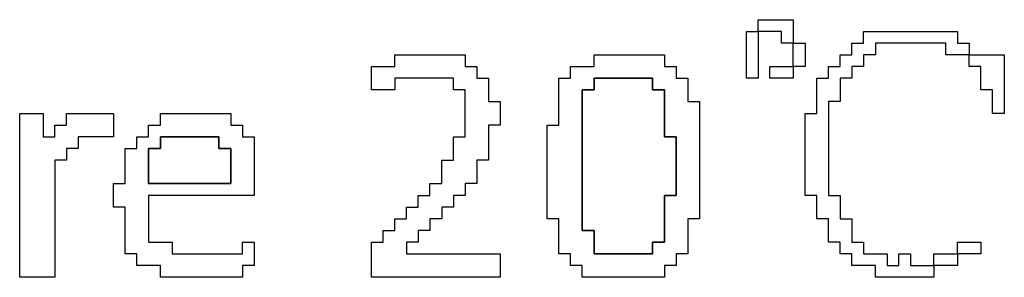
# Model space of a CAD drawing. Units: centimetres. Extents: x -20.3 to 20.3, y -14.3 to 14.2.
# Drawn here: x 3.4 to 4.9, y -6.7 to -6.3 of the extents above; entities that cross this region are included whole.
import ezdxf

# ---------------------------------------------------------------- set-up
doc = ezdxf.new("R2010")
doc.units = ezdxf.units.CM
doc.header["$MEASUREMENT"] = 0
doc.layers.add('Layer 1', color=7, linetype='Continuous')

msp = doc.modelspace()

# ---------------------------------------------------------------- linework, layer by layer
at = {"layer": 'Layer 1'}
for points, knots in [([(4.52951, -6.35937), (4.52951, -6.35937), (4.51106, -6.35937), (4.51106, -6.35937), (4.51106, -6.35937), (4.51106, -6.35937), (4.51106, -6.43313), (4.51106, -6.43313), (4.51106, -6.43313), (4.51106, -6.43313), (4.52951, -6.43313), (4.52951, -6.43313), (4.52951, -6.43313), (4.52951, -6.43313), (4.52951, -6.35937), (4.52951, -6.35937), (4.52951, -6.35937), (4.52951, -6.35937), (4.56639, -6.35937), (4.56639, -6.35937), (4.56639, -6.35937), (4.56639, -6.35937), (4.56639, -6.3778), (4.56639, -6.3778), (4.56639, -6.3778), (4.56639, -6.3778), (4.58483, -6.3778), (4.58483, -6.3778), (4.58483, -6.3778), (4.58483, -6.3778), (4.58483, -6.4147), (4.58483, -6.4147), (4.58483, -6.4147), (4.58483, -6.4147), (4.54795, -6.4147), (4.54795, -6.4147), (4.54795, -6.4147), (4.54795, -6.4147), (4.54795, -6.43313), (4.54795, -6.43313), (4.54795, -6.43313), (4.54795, -6.43313), (4.58483, -6.43313), (4.58483, -6.43313), (4.58483, -6.43313), (4.58483, -6.43313), (4.58483, -6.4147), (4.58483, -6.4147), (4.58483, -6.4147), (4.58483, -6.4147), (4.60328, -6.4147), (4.60328, -6.4147), (4.60328, -6.4147), (4.60328, -6.4147), (4.60328, -6.3778), (4.60328, -6.3778), (4.60328, -6.3778), (4.60328, -6.3778), (4.58483, -6.3778), (4.58483, -6.3778), (4.58483, -6.3778), (4.58483, -6.3778), (4.58483, -6.34093), (4.58483, -6.34093), (4.58483, -6.34093), (4.58483, -6.34093), (4.52951, -6.34093), (4.52951, -6.34093), (4.52951, -6.34093), (4.52951, -6.34093), (4.52951, -6.35937), (4.52951, -6.35937)], [0, 0, 0, 0, 0.0526316, 0.0526316, 0.0526316, 0.0526316, 0.1052632, 0.1052632, 0.1052632, 0.1052632, 0.1578947, 0.1578947, 0.1578947, 0.1578947, 0.2105263, 0.2105263, 0.2105263, 0.2105263, 0.2631579, 0.2631579, 0.2631579, 0.2631579, 0.3157895, 0.3157895, 0.3157895, 0.3157895, 0.3684211, 0.3684211, 0.3684211, 0.3684211, 0.4210526, 0.4210526, 0.4210526, 0.4210526, 0.4736842, 0.4736842, 0.4736842, 0.4736842, 0.5263158, 0.5263158, 0.5263158, 0.5263158, 0.5789474, 0.5789474, 0.5789474, 0.5789474, 0.6315789, 0.6315789, 0.6315789, 0.6315789, 0.6842105, 0.6842105, 0.6842105, 0.6842105, 0.7368421, 0.7368421, 0.7368421, 0.7368421, 0.7894737, 0.7894737, 0.7894737, 0.7894737, 0.8421053, 0.8421053, 0.8421053, 0.8421053, 0.8947368, 0.8947368, 0.8947368, 0.8947368, 1, 1, 1, 1]), ([(4.86147, -6.39625), (4.86147, -6.39625), (4.86147, -6.4147), (4.86147, -6.4147), (4.86147, -6.4147), (4.86147, -6.4147), (4.87991, -6.4147), (4.87991, -6.4147), (4.87991, -6.4147), (4.87991, -6.4147), (4.87991, -6.45158), (4.87991, -6.45158), (4.87991, -6.45158), (4.87991, -6.45158), (4.89835, -6.45158), (4.89835, -6.45158), (4.89835, -6.45158), (4.89835, -6.45158), (4.89835, -6.48845), (4.89835, -6.48845), (4.89835, -6.48845), (4.89835, -6.48845), (4.91679, -6.48845), (4.91679, -6.48845), (4.91679, -6.48845), (4.91679, -6.48845), (4.91679, -6.39625), (4.91679, -6.39625), (4.91679, -6.39625), (4.91679, -6.39625), (4.86147, -6.39625), (4.86147, -6.39625), (4.86147, -6.39625), (4.86147, -6.39625), (4.86147, -6.3778), (4.86147, -6.3778), (4.86147, -6.3778), (4.86147, -6.3778), (4.84302, -6.3778), (4.84302, -6.3778), (4.84302, -6.3778), (4.84302, -6.3778), (4.84302, -6.35937), (4.84302, -6.35937), (4.84302, -6.35937), (4.84302, -6.35937), (4.69549, -6.35937), (4.69549, -6.35937), (4.69549, -6.35937), (4.69549, -6.35937), (4.69549, -6.3778), (4.69549, -6.3778), (4.69549, -6.3778), (4.69549, -6.3778), (4.67704, -6.3778), (4.67704, -6.3778), (4.67704, -6.3778), (4.67704, -6.3778), (4.67704, -6.39625), (4.67704, -6.39625), (4.67704, -6.39625), (4.67704, -6.39625), (4.65861, -6.39625), (4.65861, -6.39625), (4.65861, -6.39625), (4.65861, -6.39625), (4.65861, -6.4147), (4.65861, -6.4147), (4.65861, -6.4147), (4.65861, -6.4147), (4.64016, -6.4147), (4.64016, -6.4147), (4.64016, -6.4147), (4.64016, -6.4147), (4.64016, -6.43313), (4.64016, -6.43313), (4.64016, -6.43313), (4.64016, -6.43313), (4.62171, -6.43313), (4.62171, -6.43313), (4.62171, -6.43313), (4.62171, -6.43313), (4.62171, -6.48845), (4.62171, -6.48845), (4.62171, -6.48845), (4.62171, -6.48845), (4.60328, -6.48845), (4.60328, -6.48845), (4.60328, -6.48845), (4.60328, -6.48845), (4.60328, -6.61756), (4.60328, -6.61756), (4.60328, -6.61756), (4.60328, -6.61756), (4.62171, -6.61756), (4.62171, -6.61756), (4.62171, -6.61756), (4.62171, -6.61756), (4.62171, -6.65443), (4.62171, -6.65443), (4.62171, -6.65443), (4.62171, -6.65443), (4.64016, -6.65443), (4.64016, -6.65443), (4.64016, -6.65443), (4.64016, -6.65443), (4.64016, -6.69132), (4.64016, -6.69132), (4.64016, -6.69132), (4.64016, -6.69132), (4.65861, -6.69132), (4.65861, -6.69132), (4.65861, -6.69132), (4.65861, -6.69132), (4.65861, -6.70976), (4.65861, -6.70976), (4.65861, -6.70976), (4.65861, -6.70976), (4.67704, -6.70976), (4.67704, -6.70976), (4.67704, -6.70976), (4.67704, -6.70976), (4.67704, -6.72821), (4.67704, -6.72821), (4.67704, -6.72821), (4.67704, -6.72821), (4.71393, -6.72821), (4.71393, -6.72821), (4.71393, -6.72821), (4.71393, -6.72821), (4.71393, -6.74665), (4.71393, -6.74665), (4.71393, -6.74665), (4.71393, -6.74665), (4.80614, -6.74665), (4.80614, -6.74665), (4.80614, -6.74665), (4.80614, -6.74665), (4.80614, -6.72821), (4.80614, -6.72821), (4.80614, -6.72821), (4.80614, -6.72821), (4.84302, -6.72821), (4.84302, -6.72821), (4.84302, -6.72821), (4.84302, -6.72821), (4.84302, -6.70976), (4.84302, -6.70976), (4.84302, -6.70976), (4.84302, -6.70976), (4.87991, -6.70976), (4.87991, -6.70976), (4.87991, -6.70976), (4.87991, -6.70976), (4.87991, -6.69132), (4.87991, -6.69132), (4.87991, -6.69132), (4.87991, -6.69132), (4.84302, -6.69132), (4.84302, -6.69132), (4.84302, -6.69132), (4.84302, -6.69132), (4.84302, -6.70976), (4.84302, -6.70976), (4.84302, -6.70976), (4.84302, -6.70976), (4.80614, -6.70976), (4.80614, -6.70976), (4.80614, -6.70976), (4.80614, -6.70976), (4.80614, -6.72821), (4.80614, -6.72821), (4.80614, -6.72821), (4.80614, -6.72821), (4.76926, -6.72821), (4.76926, -6.72821), (4.76926, -6.72821), (4.76926, -6.72821), (4.76926, -6.70976), (4.76926, -6.70976), (4.76926, -6.70976), (4.76926, -6.70976), (4.75082, -6.70976), (4.75082, -6.70976), (4.75082, -6.70976), (4.75082, -6.70976), (4.75082, -6.72821), (4.75082, -6.72821), (4.75082, -6.72821), (4.75082, -6.72821), (4.73236, -6.72821), (4.73236, -6.72821), (4.73236, -6.72821), (4.73236, -6.72821), (4.73236, -6.70976), (4.73236, -6.70976), (4.73236, -6.70976), (4.73236, -6.70976), (4.69549, -6.70976), (4.69549, -6.70976), (4.69549, -6.70976), (4.69549, -6.70976), (4.69549, -6.69132), (4.69549, -6.69132), (4.69549, -6.69132), (4.69549, -6.69132), (4.67704, -6.69132), (4.67704, -6.69132), (4.67704, -6.69132), (4.67704, -6.69132), (4.67704, -6.65443), (4.67704, -6.65443), (4.67704, -6.65443), (4.67704, -6.65443), (4.65861, -6.65443), (4.65861, -6.65443), (4.65861, -6.65443), (4.65861, -6.65443), (4.65861, -6.61756), (4.65861, -6.61756), (4.65861, -6.61756), (4.65861, -6.61756), (4.64016, -6.61756), (4.64016, -6.61756), (4.64016, -6.61756), (4.64016, -6.61756), (4.64016, -6.47003), (4.64016, -6.47003), (4.64016, -6.47003), (4.64016, -6.47003), (4.65861, -6.47003), (4.65861, -6.47003), (4.65861, -6.47003), (4.65861, -6.47003), (4.65861, -6.43313), (4.65861, -6.43313), (4.65861, -6.43313), (4.65861, -6.43313), (4.67704, -6.43313), (4.67704, -6.43313), (4.67704, -6.43313), (4.67704, -6.43313), (4.67704, -6.4147), (4.67704, -6.4147), (4.67704, -6.4147), (4.67704, -6.4147), (4.69549, -6.4147), (4.69549, -6.4147), (4.69549, -6.4147), (4.69549, -6.4147), (4.69549, -6.39625), (4.69549, -6.39625), (4.69549, -6.39625), (4.69549, -6.39625), (4.71393, -6.39625), (4.71393, -6.39625), (4.71393, -6.39625), (4.71393, -6.39625), (4.71393, -6.3778), (4.71393, -6.3778), (4.71393, -6.3778), (4.71393, -6.3778), (4.82458, -6.3778), (4.82458, -6.3778), (4.82458, -6.3778), (4.82458, -6.3778), (4.82458, -6.39625), (4.82458, -6.39625), (4.82458, -6.39625), (4.82458, -6.39625), (4.86147, -6.39625), (4.86147, -6.39625)], [0, 0, 0, 0, 0.0144928, 0.0144928, 0.0144928, 0.0144928, 0.0289855, 0.0289855, 0.0289855, 0.0289855, 0.0434783, 0.0434783, 0.0434783, 0.0434783, 0.057971, 0.057971, 0.057971, 0.057971, 0.0724638, 0.0724638, 0.0724638, 0.0724638, 0.0869565, 0.0869565, 0.0869565, 0.0869565, 0.1014493, 0.1014493, 0.1014493, 0.1014493, 0.115942, 0.115942, 0.115942, 0.115942, 0.1304348, 0.1304348, 0.1304348, 0.1304348, 0.1449275, 0.1449275, 0.1449275, 0.1449275, 0.1594203, 0.1594203, 0.1594203, 0.1594203, 0.173913, 0.173913, 0.173913, 0.173913, 0.1884058, 0.1884058, 0.1884058, 0.1884058, 0.2028986, 0.2028986, 0.2028986, 0.2028986, 0.2173913, 0.2173913, 0.2173913, 0.2173913, 0.2318841, 0.2318841, 0.2318841, 0.2318841, 0.2463768, 0.2463768, 0.2463768, 0.2463768, 0.2608696, 0.2608696, 0.2608696, 0.2608696, 0.2753623, 0.2753623, 0.2753623, 0.2753623, 0.2898551, 0.2898551, 0.2898551, 0.2898551, 0.3043478, 0.3043478, 0.3043478, 0.3043478, 0.3188406, 0.3188406, 0.3188406, 0.3188406, 0.3333333, 0.3333333, 0.3333333, 0.3333333, 0.3478261, 0.3478261, 0.3478261, 0.3478261, 0.3623188, 0.3623188, 0.3623188, 0.3623188, 0.3768116, 0.3768116, 0.3768116, 0.3768116, 0.3913043, 0.3913043, 0.3913043, 0.3913043, 0.4057971, 0.4057971, 0.4057971, 0.4057971, 0.4202899, 0.4202899, 0.4202899, 0.4202899, 0.4347826, 0.4347826, 0.4347826, 0.4347826, 0.4492754, 0.4492754, 0.4492754, 0.4492754, 0.4637681, 0.4637681, 0.4637681, 0.4637681, 0.4782609, 0.4782609, 0.4782609, 0.4782609, 0.4927536, 0.4927536, 0.4927536, 0.4927536, 0.5072464, 0.5072464, 0.5072464, 0.5072464, 0.5217391, 0.5217391, 0.5217391, 0.5217391, 0.5362319, 0.5362319, 0.5362319, 0.5362319, 0.5507246, 0.5507246, 0.5507246, 0.5507246, 0.5652174, 0.5652174, 0.5652174, 0.5652174, 0.5797101, 0.5797101, 0.5797101, 0.5797101, 0.5942029, 0.5942029, 0.5942029, 0.5942029, 0.6086957, 0.6086957, 0.6086957, 0.6086957, 0.6231884, 0.6231884, 0.6231884, 0.6231884, 0.6376812, 0.6376812, 0.6376812, 0.6376812, 0.6521739, 0.6521739, 0.6521739, 0.6521739, 0.6666667, 0.6666667, 0.6666667, 0.6666667, 0.6811594, 0.6811594, 0.6811594, 0.6811594, 0.6956522, 0.6956522, 0.6956522, 0.6956522, 0.7101449, 0.7101449, 0.7101449, 0.7101449, 0.7246377, 0.7246377, 0.7246377, 0.7246377, 0.7391304, 0.7391304, 0.7391304, 0.7391304, 0.7536232, 0.7536232, 0.7536232, 0.7536232, 0.7681159, 0.7681159, 0.7681159, 0.7681159, 0.7826087, 0.7826087, 0.7826087, 0.7826087, 0.7971014, 0.7971014, 0.7971014, 0.7971014, 0.8115942, 0.8115942, 0.8115942, 0.8115942, 0.826087, 0.826087, 0.826087, 0.826087, 0.8405797, 0.8405797, 0.8405797, 0.8405797, 0.8550725, 0.8550725, 0.8550725, 0.8550725, 0.8695652, 0.8695652, 0.8695652, 0.8695652, 0.884058, 0.884058, 0.884058, 0.884058, 0.8985507, 0.8985507, 0.8985507, 0.8985507, 0.9130435, 0.9130435, 0.9130435, 0.9130435, 0.9275362, 0.9275362, 0.9275362, 0.9275362, 0.942029, 0.942029, 0.942029, 0.942029, 0.9565217, 0.9565217, 0.9565217, 0.9565217, 0.9710145, 0.9710145, 0.9710145, 0.9710145, 1, 1, 1, 1]), ([(3.9578, -6.4147), (3.9578, -6.4147), (3.92092, -6.4147), (3.92092, -6.4147), (3.92092, -6.4147), (3.92092, -6.4147), (3.92092, -6.45158), (3.92092, -6.45158), (3.92092, -6.45158), (3.92092, -6.45158), (3.9578, -6.45158), (3.9578, -6.45158), (3.9578, -6.45158), (3.9578, -6.45158), (3.9578, -6.43313), (3.9578, -6.43313), (3.9578, -6.43313), (3.9578, -6.43313), (4.05001, -6.43313), (4.05001, -6.43313), (4.05001, -6.43313), (4.05001, -6.43313), (4.05001, -6.45158), (4.05001, -6.45158), (4.05001, -6.45158), (4.05001, -6.45158), (4.06846, -6.45158), (4.06846, -6.45158), (4.06846, -6.45158), (4.06846, -6.45158), (4.06846, -6.52535), (4.06846, -6.52535), (4.06846, -6.52535), (4.06846, -6.52535), (4.05001, -6.52535), (4.05001, -6.52535), (4.05001, -6.52535), (4.05001, -6.52535), (4.05001, -6.56224), (4.05001, -6.56224), (4.05001, -6.56224), (4.05001, -6.56224), (4.03158, -6.56224), (4.03158, -6.56224), (4.03158, -6.56224), (4.03158, -6.56224), (4.03158, -6.59911), (4.03158, -6.59911), (4.03158, -6.59911), (4.03158, -6.59911), (4.01313, -6.59911), (4.01313, -6.59911), (4.01313, -6.59911), (4.01313, -6.59911), (4.01313, -6.61756), (4.01313, -6.61756), (4.01313, -6.61756), (4.01313, -6.61756), (3.99469, -6.61756), (3.99469, -6.61756), (3.99469, -6.61756), (3.99469, -6.61756), (3.99469, -6.636), (3.99469, -6.636), (3.99469, -6.636), (3.99469, -6.636), (3.97625, -6.636), (3.97625, -6.636), (3.97625, -6.636), (3.97625, -6.636), (3.97625, -6.65443), (3.97625, -6.65443), (3.97625, -6.65443), (3.97625, -6.65443), (3.9578, -6.65443), (3.9578, -6.65443), (3.9578, -6.65443), (3.9578, -6.65443), (3.9578, -6.67289), (3.9578, -6.67289), (3.9578, -6.67289), (3.9578, -6.67289), (3.93936, -6.67289), (3.93936, -6.67289), (3.93936, -6.67289), (3.93936, -6.67289), (3.93936, -6.69132), (3.93936, -6.69132), (3.93936, -6.69132), (3.93936, -6.69132), (3.92092, -6.69132), (3.92092, -6.69132), (3.92092, -6.69132), (3.92092, -6.69132), (3.92092, -6.74665), (3.92092, -6.74665), (3.92092, -6.74665), (3.92092, -6.74665), (4.12379, -6.74665), (4.12379, -6.74665), (4.12379, -6.74665), (4.12379, -6.74665), (4.12379, -6.70976), (4.12379, -6.70976), (4.12379, -6.70976), (4.12379, -6.70976), (3.97625, -6.70976), (3.97625, -6.70976), (3.97625, -6.70976), (3.97625, -6.70976), (3.97625, -6.69132), (3.97625, -6.69132), (3.97625, -6.69132), (3.97625, -6.69132), (3.99469, -6.69132), (3.99469, -6.69132), (3.99469, -6.69132), (3.99469, -6.69132), (3.99469, -6.67289), (3.99469, -6.67289), (3.99469, -6.67289), (3.99469, -6.67289), (4.01313, -6.67289), (4.01313, -6.67289), (4.01313, -6.67289), (4.01313, -6.67289), (4.01313, -6.65443), (4.01313, -6.65443), (4.01313, -6.65443), (4.01313, -6.65443), (4.03158, -6.65443), (4.03158, -6.65443), (4.03158, -6.65443), (4.03158, -6.65443), (4.03158, -6.636), (4.03158, -6.636), (4.03158, -6.636), (4.03158, -6.636), (4.05001, -6.636), (4.05001, -6.636), (4.05001, -6.636), (4.05001, -6.636), (4.05001, -6.61756), (4.05001, -6.61756), (4.05001, -6.61756), (4.05001, -6.61756), (4.06846, -6.61756), (4.06846, -6.61756), (4.06846, -6.61756), (4.06846, -6.61756), (4.06846, -6.59911), (4.06846, -6.59911), (4.06846, -6.59911), (4.06846, -6.59911), (4.0869, -6.59911), (4.0869, -6.59911), (4.0869, -6.59911), (4.0869, -6.59911), (4.0869, -6.56224), (4.0869, -6.56224), (4.0869, -6.56224), (4.0869, -6.56224), (4.10534, -6.56224), (4.10534, -6.56224), (4.10534, -6.56224), (4.10534, -6.56224), (4.10534, -6.50691), (4.10534, -6.50691), (4.10534, -6.50691), (4.10534, -6.50691), (4.12379, -6.50691), (4.12379, -6.50691), (4.12379, -6.50691), (4.12379, -6.50691), (4.12379, -6.47003), (4.12379, -6.47003), (4.12379, -6.47003), (4.12379, -6.47003), (4.10534, -6.47003), (4.10534, -6.47003), (4.10534, -6.47003), (4.10534, -6.47003), (4.10534, -6.43313), (4.10534, -6.43313), (4.10534, -6.43313), (4.10534, -6.43313), (4.0869, -6.43313), (4.0869, -6.43313), (4.0869, -6.43313), (4.0869, -6.43313), (4.0869, -6.4147), (4.0869, -6.4147), (4.0869, -6.4147), (4.0869, -6.4147), (4.06846, -6.4147), (4.06846, -6.4147), (4.06846, -6.4147), (4.06846, -6.4147), (4.06846, -6.39625), (4.06846, -6.39625), (4.06846, -6.39625), (4.06846, -6.39625), (3.9578, -6.39625), (3.9578, -6.39625), (3.9578, -6.39625), (3.9578, -6.39625), (3.9578, -6.4147), (3.9578, -6.4147)], [0, 0, 0, 0, 0.0188679, 0.0188679, 0.0188679, 0.0188679, 0.0377358, 0.0377358, 0.0377358, 0.0377358, 0.0566038, 0.0566038, 0.0566038, 0.0566038, 0.0754717, 0.0754717, 0.0754717, 0.0754717, 0.0943396, 0.0943396, 0.0943396, 0.0943396, 0.1132075, 0.1132075, 0.1132075, 0.1132075, 0.1320755, 0.1320755, 0.1320755, 0.1320755, 0.1509434, 0.1509434, 0.1509434, 0.1509434, 0.1698113, 0.1698113, 0.1698113, 0.1698113, 0.1886792, 0.1886792, 0.1886792, 0.1886792, 0.2075472, 0.2075472, 0.2075472, 0.2075472, 0.2264151, 0.2264151, 0.2264151, 0.2264151, 0.245283, 0.245283, 0.245283, 0.245283, 0.2641509, 0.2641509, 0.2641509, 0.2641509, 0.2830189, 0.2830189, 0.2830189, 0.2830189, 0.3018868, 0.3018868, 0.3018868, 0.3018868, 0.3207547, 0.3207547, 0.3207547, 0.3207547, 0.3396226, 0.3396226, 0.3396226, 0.3396226, 0.3584906, 0.3584906, 0.3584906, 0.3584906, 0.3773585, 0.3773585, 0.3773585, 0.3773585, 0.3962264, 0.3962264, 0.3962264, 0.3962264, 0.4150943, 0.4150943, 0.4150943, 0.4150943, 0.4339623, 0.4339623, 0.4339623, 0.4339623, 0.4528302, 0.4528302, 0.4528302, 0.4528302, 0.4716981, 0.4716981, 0.4716981, 0.4716981, 0.490566, 0.490566, 0.490566, 0.490566, 0.509434, 0.509434, 0.509434, 0.509434, 0.5283019, 0.5283019, 0.5283019, 0.5283019, 0.5471698, 0.5471698, 0.5471698, 0.5471698, 0.5660377, 0.5660377, 0.5660377, 0.5660377, 0.5849057, 0.5849057, 0.5849057, 0.5849057, 0.6037736, 0.6037736, 0.6037736, 0.6037736, 0.6226415, 0.6226415, 0.6226415, 0.6226415, 0.6415094, 0.6415094, 0.6415094, 0.6415094, 0.6603774, 0.6603774, 0.6603774, 0.6603774, 0.6792453, 0.6792453, 0.6792453, 0.6792453, 0.6981132, 0.6981132, 0.6981132, 0.6981132, 0.7169811, 0.7169811, 0.7169811, 0.7169811, 0.7358491, 0.7358491, 0.7358491, 0.7358491, 0.754717, 0.754717, 0.754717, 0.754717, 0.7735849, 0.7735849, 0.7735849, 0.7735849, 0.7924528, 0.7924528, 0.7924528, 0.7924528, 0.8113208, 0.8113208, 0.8113208, 0.8113208, 0.8301887, 0.8301887, 0.8301887, 0.8301887, 0.8490566, 0.8490566, 0.8490566, 0.8490566, 0.8679245, 0.8679245, 0.8679245, 0.8679245, 0.8867925, 0.8867925, 0.8867925, 0.8867925, 0.9056604, 0.9056604, 0.9056604, 0.9056604, 0.9245283, 0.9245283, 0.9245283, 0.9245283, 0.9433962, 0.9433962, 0.9433962, 0.9433962, 0.9622642, 0.9622642, 0.9622642, 0.9622642, 1, 1, 1, 1]), ([(4.27132, -6.4147), (4.27132, -6.4147), (4.23443, -6.4147), (4.23443, -6.4147), (4.23443, -6.4147), (4.23443, -6.4147), (4.23443, -6.43313), (4.23443, -6.43313), (4.23443, -6.43313), (4.23443, -6.43313), (4.21599, -6.43313), (4.21599, -6.43313), (4.21599, -6.43313), (4.21599, -6.43313), (4.21599, -6.50691), (4.21599, -6.50691), (4.21599, -6.50691), (4.21599, -6.50691), (4.19755, -6.50691), (4.19755, -6.50691), (4.19755, -6.50691), (4.19755, -6.50691), (4.19755, -6.65443), (4.19755, -6.65443), (4.19755, -6.65443), (4.19755, -6.65443), (4.21599, -6.65443), (4.21599, -6.65443), (4.21599, -6.65443), (4.21599, -6.65443), (4.21599, -6.70976), (4.21599, -6.70976), (4.21599, -6.70976), (4.21599, -6.70976), (4.23443, -6.70976), (4.23443, -6.70976), (4.23443, -6.70976), (4.23443, -6.70976), (4.23443, -6.72821), (4.23443, -6.72821), (4.23443, -6.72821), (4.23443, -6.72821), (4.25288, -6.72821), (4.25288, -6.72821), (4.25288, -6.72821), (4.25288, -6.72821), (4.25288, -6.74665), (4.25288, -6.74665), (4.25288, -6.74665), (4.25288, -6.74665), (4.38197, -6.74665), (4.38197, -6.74665), (4.38197, -6.74665), (4.38197, -6.74665), (4.38197, -6.72821), (4.38197, -6.72821), (4.38197, -6.72821), (4.38197, -6.72821), (4.4004, -6.72821), (4.4004, -6.72821), (4.4004, -6.72821), (4.4004, -6.72821), (4.4004, -6.70976), (4.4004, -6.70976), (4.4004, -6.70976), (4.4004, -6.70976), (4.41886, -6.70976), (4.41886, -6.70976), (4.41886, -6.70976), (4.41886, -6.70976), (4.41886, -6.65443), (4.41886, -6.65443), (4.41886, -6.65443), (4.41886, -6.65443), (4.4373, -6.65443), (4.4373, -6.65443), (4.4373, -6.65443), (4.4373, -6.65443), (4.4373, -6.47003), (4.4373, -6.47003), (4.4373, -6.47003), (4.4373, -6.47003), (4.41886, -6.47003), (4.41886, -6.47003), (4.41886, -6.47003), (4.41886, -6.47003), (4.41886, -6.43313), (4.41886, -6.43313), (4.41886, -6.43313), (4.41886, -6.43313), (4.4004, -6.43313), (4.4004, -6.43313), (4.4004, -6.43313), (4.4004, -6.43313), (4.4004, -6.4147), (4.4004, -6.4147), (4.4004, -6.4147), (4.4004, -6.4147), (4.38197, -6.4147), (4.38197, -6.4147), (4.38197, -6.4147), (4.38197, -6.4147), (4.38197, -6.39625), (4.38197, -6.39625), (4.38197, -6.39625), (4.38197, -6.39625), (4.27132, -6.39625), (4.27132, -6.39625), (4.27132, -6.39625), (4.27132, -6.39625), (4.27132, -6.4147), (4.27132, -6.4147)], [0, 0, 0, 0, 0.0344828, 0.0344828, 0.0344828, 0.0344828, 0.0689655, 0.0689655, 0.0689655, 0.0689655, 0.1034483, 0.1034483, 0.1034483, 0.1034483, 0.137931, 0.137931, 0.137931, 0.137931, 0.1724138, 0.1724138, 0.1724138, 0.1724138, 0.2068966, 0.2068966, 0.2068966, 0.2068966, 0.2413793, 0.2413793, 0.2413793, 0.2413793, 0.2758621, 0.2758621, 0.2758621, 0.2758621, 0.3103448, 0.3103448, 0.3103448, 0.3103448, 0.3448276, 0.3448276, 0.3448276, 0.3448276, 0.3793103, 0.3793103, 0.3793103, 0.3793103, 0.4137931, 0.4137931, 0.4137931, 0.4137931, 0.4482759, 0.4482759, 0.4482759, 0.4482759, 0.4827586, 0.4827586, 0.4827586, 0.4827586, 0.5172414, 0.5172414, 0.5172414, 0.5172414, 0.5517241, 0.5517241, 0.5517241, 0.5517241, 0.5862069, 0.5862069, 0.5862069, 0.5862069, 0.6206897, 0.6206897, 0.6206897, 0.6206897, 0.6551724, 0.6551724, 0.6551724, 0.6551724, 0.6896552, 0.6896552, 0.6896552, 0.6896552, 0.7241379, 0.7241379, 0.7241379, 0.7241379, 0.7586207, 0.7586207, 0.7586207, 0.7586207, 0.7931034, 0.7931034, 0.7931034, 0.7931034, 0.8275862, 0.8275862, 0.8275862, 0.8275862, 0.862069, 0.862069, 0.862069, 0.862069, 0.8965517, 0.8965517, 0.8965517, 0.8965517, 0.9310345, 0.9310345, 0.9310345, 0.9310345, 1, 1, 1, 1]), ([(4.38197, -6.69132), (4.38197, -6.69132), (4.36353, -6.69132), (4.36353, -6.69132), (4.36353, -6.69132), (4.36353, -6.69132), (4.36353, -6.70976), (4.36353, -6.70976), (4.36353, -6.70976), (4.36353, -6.70976), (4.27132, -6.70976), (4.27132, -6.70976), (4.27132, -6.70976), (4.27132, -6.70976), (4.27132, -6.67289), (4.27132, -6.67289), (4.27132, -6.67289), (4.27132, -6.67289), (4.25288, -6.67289), (4.25288, -6.67289), (4.25288, -6.67289), (4.25288, -6.67289), (4.25288, -6.45158), (4.25288, -6.45158), (4.25288, -6.45158), (4.25288, -6.45158), (4.27132, -6.45158), (4.27132, -6.45158), (4.27132, -6.45158), (4.27132, -6.45158), (4.27132, -6.43313), (4.27132, -6.43313), (4.27132, -6.43313), (4.27132, -6.43313), (4.36353, -6.43313), (4.36353, -6.43313), (4.36353, -6.43313), (4.36353, -6.43313), (4.36353, -6.45158), (4.36353, -6.45158), (4.36353, -6.45158), (4.36353, -6.45158), (4.38197, -6.45158), (4.38197, -6.45158), (4.38197, -6.45158), (4.38197, -6.45158), (4.38197, -6.52535), (4.38197, -6.52535), (4.38197, -6.52535), (4.38197, -6.52535), (4.4004, -6.52535), (4.4004, -6.52535), (4.4004, -6.52535), (4.4004, -6.52535), (4.4004, -6.61756), (4.4004, -6.61756), (4.4004, -6.61756), (4.4004, -6.61756), (4.38197, -6.61756), (4.38197, -6.61756), (4.38197, -6.61756), (4.38197, -6.61756), (4.38197, -6.69132), (4.38197, -6.69132)], [0, 0, 0, 0, 0.0588235, 0.0588235, 0.0588235, 0.0588235, 0.1176471, 0.1176471, 0.1176471, 0.1176471, 0.1764706, 0.1764706, 0.1764706, 0.1764706, 0.2352941, 0.2352941, 0.2352941, 0.2352941, 0.2941176, 0.2941176, 0.2941176, 0.2941176, 0.3529412, 0.3529412, 0.3529412, 0.3529412, 0.4117647, 0.4117647, 0.4117647, 0.4117647, 0.4705882, 0.4705882, 0.4705882, 0.4705882, 0.5294118, 0.5294118, 0.5294118, 0.5294118, 0.5882353, 0.5882353, 0.5882353, 0.5882353, 0.6470588, 0.6470588, 0.6470588, 0.6470588, 0.7058824, 0.7058824, 0.7058824, 0.7058824, 0.7647059, 0.7647059, 0.7647059, 0.7647059, 0.8235294, 0.8235294, 0.8235294, 0.8235294, 0.8823529, 0.8823529, 0.8823529, 0.8823529, 1, 1, 1, 1]), ([(3.36766, -6.74665), (3.36766, -6.74665), (3.42298, -6.74665), (3.42298, -6.74665), (3.42298, -6.74665), (3.42298, -6.74665), (3.42298, -6.56224), (3.42298, -6.56224), (3.42298, -6.56224), (3.42298, -6.56224), (3.44142, -6.56224), (3.44142, -6.56224), (3.44142, -6.56224), (3.44142, -6.56224), (3.44142, -6.54378), (3.44142, -6.54378), (3.44142, -6.54378), (3.44142, -6.54378), (3.45988, -6.54378), (3.45988, -6.54378), (3.45988, -6.54378), (3.45988, -6.54378), (3.45988, -6.52535), (3.45988, -6.52535), (3.45988, -6.52535), (3.45988, -6.52535), (3.5152, -6.52535), (3.5152, -6.52535), (3.5152, -6.52535), (3.5152, -6.52535), (3.5152, -6.48845), (3.5152, -6.48845), (3.5152, -6.48845), (3.5152, -6.48845), (3.44142, -6.48845), (3.44142, -6.48845), (3.44142, -6.48845), (3.44142, -6.48845), (3.44142, -6.50691), (3.44142, -6.50691), (3.44142, -6.50691), (3.44142, -6.50691), (3.42298, -6.50691), (3.42298, -6.50691), (3.42298, -6.50691), (3.42298, -6.50691), (3.42298, -6.52535), (3.42298, -6.52535), (3.42298, -6.52535), (3.42298, -6.52535), (3.40455, -6.52535), (3.40455, -6.52535), (3.40455, -6.52535), (3.40455, -6.52535), (3.40455, -6.48845), (3.40455, -6.48845), (3.40455, -6.48845), (3.40455, -6.48845), (3.36766, -6.48845), (3.36766, -6.48845), (3.36766, -6.48845), (3.36766, -6.48845), (3.36766, -6.74665), (3.36766, -6.74665)], [0, 0, 0, 0, 0.0588235, 0.0588235, 0.0588235, 0.0588235, 0.1176471, 0.1176471, 0.1176471, 0.1176471, 0.1764706, 0.1764706, 0.1764706, 0.1764706, 0.2352941, 0.2352941, 0.2352941, 0.2352941, 0.2941176, 0.2941176, 0.2941176, 0.2941176, 0.3529412, 0.3529412, 0.3529412, 0.3529412, 0.4117647, 0.4117647, 0.4117647, 0.4117647, 0.4705882, 0.4705882, 0.4705882, 0.4705882, 0.5294118, 0.5294118, 0.5294118, 0.5294118, 0.5882353, 0.5882353, 0.5882353, 0.5882353, 0.6470588, 0.6470588, 0.6470588, 0.6470588, 0.7058824, 0.7058824, 0.7058824, 0.7058824, 0.7647059, 0.7647059, 0.7647059, 0.7647059, 0.8235294, 0.8235294, 0.8235294, 0.8235294, 0.8823529, 0.8823529, 0.8823529, 0.8823529, 1, 1, 1, 1]), ([(3.58896, -6.50691), (3.58896, -6.50691), (3.57053, -6.50691), (3.57053, -6.50691), (3.57053, -6.50691), (3.57053, -6.50691), (3.57053, -6.52535), (3.57053, -6.52535), (3.57053, -6.52535), (3.57053, -6.52535), (3.55208, -6.52535), (3.55208, -6.52535), (3.55208, -6.52535), (3.55208, -6.52535), (3.55208, -6.54378), (3.55208, -6.54378), (3.55208, -6.54378), (3.55208, -6.54378), (3.53363, -6.54378), (3.53363, -6.54378), (3.53363, -6.54378), (3.53363, -6.54378), (3.53363, -6.59911), (3.53363, -6.59911), (3.53363, -6.59911), (3.53363, -6.59911), (3.5152, -6.59911), (3.5152, -6.59911), (3.5152, -6.59911), (3.5152, -6.59911), (3.5152, -6.636), (3.5152, -6.636), (3.5152, -6.636), (3.5152, -6.636), (3.53363, -6.636), (3.53363, -6.636), (3.53363, -6.636), (3.53363, -6.636), (3.53363, -6.70976), (3.53363, -6.70976), (3.53363, -6.70976), (3.53363, -6.70976), (3.55208, -6.70976), (3.55208, -6.70976), (3.55208, -6.70976), (3.55208, -6.70976), (3.55208, -6.72821), (3.55208, -6.72821), (3.55208, -6.72821), (3.55208, -6.72821), (3.58896, -6.72821), (3.58896, -6.72821), (3.58896, -6.72821), (3.58896, -6.72821), (3.58896, -6.74665), (3.58896, -6.74665), (3.58896, -6.74665), (3.58896, -6.74665), (3.71805, -6.74665), (3.71805, -6.74665), (3.71805, -6.74665), (3.71805, -6.74665), (3.71805, -6.72821), (3.71805, -6.72821), (3.71805, -6.72821), (3.71805, -6.72821), (3.73651, -6.72821), (3.73651, -6.72821), (3.73651, -6.72821), (3.73651, -6.72821), (3.73651, -6.69132), (3.73651, -6.69132), (3.73651, -6.69132), (3.73651, -6.69132), (3.71805, -6.69132), (3.71805, -6.69132), (3.71805, -6.69132), (3.71805, -6.69132), (3.71805, -6.70976), (3.71805, -6.70976), (3.71805, -6.70976), (3.71805, -6.70976), (3.6074, -6.70976), (3.6074, -6.70976), (3.6074, -6.70976), (3.6074, -6.70976), (3.6074, -6.69132), (3.6074, -6.69132), (3.6074, -6.69132), (3.6074, -6.69132), (3.57053, -6.69132), (3.57053, -6.69132), (3.57053, -6.69132), (3.57053, -6.69132), (3.57053, -6.61756), (3.57053, -6.61756), (3.57053, -6.61756), (3.57053, -6.61756), (3.73651, -6.61756), (3.73651, -6.61756), (3.73651, -6.61756), (3.73651, -6.61756), (3.73651, -6.52535), (3.73651, -6.52535), (3.73651, -6.52535), (3.73651, -6.52535), (3.71805, -6.52535), (3.71805, -6.52535), (3.71805, -6.52535), (3.71805, -6.52535), (3.71805, -6.50691), (3.71805, -6.50691), (3.71805, -6.50691), (3.71805, -6.50691), (3.69962, -6.50691), (3.69962, -6.50691), (3.69962, -6.50691), (3.69962, -6.50691), (3.69962, -6.48845), (3.69962, -6.48845), (3.69962, -6.48845), (3.69962, -6.48845), (3.58896, -6.48845), (3.58896, -6.48845), (3.58896, -6.48845), (3.58896, -6.48845), (3.58896, -6.50691), (3.58896, -6.50691)], [0, 0, 0, 0, 0.030303, 0.030303, 0.030303, 0.030303, 0.0606061, 0.0606061, 0.0606061, 0.0606061, 0.0909091, 0.0909091, 0.0909091, 0.0909091, 0.1212121, 0.1212121, 0.1212121, 0.1212121, 0.1515152, 0.1515152, 0.1515152, 0.1515152, 0.1818182, 0.1818182, 0.1818182, 0.1818182, 0.2121212, 0.2121212, 0.2121212, 0.2121212, 0.2424242, 0.2424242, 0.2424242, 0.2424242, 0.2727273, 0.2727273, 0.2727273, 0.2727273, 0.3030303, 0.3030303, 0.3030303, 0.3030303, 0.3333333, 0.3333333, 0.3333333, 0.3333333, 0.3636364, 0.3636364, 0.3636364, 0.3636364, 0.3939394, 0.3939394, 0.3939394, 0.3939394, 0.4242424, 0.4242424, 0.4242424, 0.4242424, 0.4545455, 0.4545455, 0.4545455, 0.4545455, 0.4848485, 0.4848485, 0.4848485, 0.4848485, 0.5151515, 0.5151515, 0.5151515, 0.5151515, 0.5454545, 0.5454545, 0.5454545, 0.5454545, 0.5757576, 0.5757576, 0.5757576, 0.5757576, 0.6060606, 0.6060606, 0.6060606, 0.6060606, 0.6363636, 0.6363636, 0.6363636, 0.6363636, 0.6666667, 0.6666667, 0.6666667, 0.6666667, 0.6969697, 0.6969697, 0.6969697, 0.6969697, 0.7272727, 0.7272727, 0.7272727, 0.7272727, 0.7575758, 0.7575758, 0.7575758, 0.7575758, 0.7878788, 0.7878788, 0.7878788, 0.7878788, 0.8181818, 0.8181818, 0.8181818, 0.8181818, 0.8484848, 0.8484848, 0.8484848, 0.8484848, 0.8787879, 0.8787879, 0.8787879, 0.8787879, 0.9090909, 0.9090909, 0.9090909, 0.9090909, 0.9393939, 0.9393939, 0.9393939, 0.9393939, 1, 1, 1, 1]), ([(3.57053, -6.54378), (3.57053, -6.54378), (3.58896, -6.54378), (3.58896, -6.54378), (3.58896, -6.54378), (3.58896, -6.54378), (3.58896, -6.52535), (3.58896, -6.52535), (3.58896, -6.52535), (3.58896, -6.52535), (3.68118, -6.52535), (3.68118, -6.52535), (3.68118, -6.52535), (3.68118, -6.52535), (3.68118, -6.54378), (3.68118, -6.54378), (3.68118, -6.54378), (3.68118, -6.54378), (3.69962, -6.54378), (3.69962, -6.54378), (3.69962, -6.54378), (3.69962, -6.54378), (3.69962, -6.59911), (3.69962, -6.59911), (3.69962, -6.59911), (3.69962, -6.59911), (3.57053, -6.59911), (3.57053, -6.59911), (3.57053, -6.59911), (3.57053, -6.59911), (3.57053, -6.54378), (3.57053, -6.54378)], [0, 0, 0, 0, 0.1111111, 0.1111111, 0.1111111, 0.1111111, 0.2222222, 0.2222222, 0.2222222, 0.2222222, 0.3333333, 0.3333333, 0.3333333, 0.3333333, 0.4444444, 0.4444444, 0.4444444, 0.4444444, 0.5555556, 0.5555556, 0.5555556, 0.5555556, 0.6666667, 0.6666667, 0.6666667, 0.6666667, 0.7777778, 0.7777778, 0.7777778, 0.7777778, 1, 1, 1, 1])]:
    msp.add_open_spline(points, degree=3, knots=knots, dxfattribs=at)
at = {"layer": 'Layer 1', "color": 7}
for points, knots in [([(4.27132, -6.45158), (4.27132, -6.45158), (4.25288, -6.45158), (4.25288, -6.45158), (4.25288, -6.45158), (4.25288, -6.45158), (4.25288, -6.67289), (4.25288, -6.67289), (4.25288, -6.67289), (4.25288, -6.67289), (4.27132, -6.67289), (4.27132, -6.67289), (4.27132, -6.67289), (4.27132, -6.67289), (4.27132, -6.70976), (4.27132, -6.70976), (4.27132, -6.70976), (4.27132, -6.70976), (4.36353, -6.70976), (4.36353, -6.70976), (4.36353, -6.70976), (4.36353, -6.70976), (4.36353, -6.69132), (4.36353, -6.69132), (4.36353, -6.69132), (4.36353, -6.69132), (4.38197, -6.69132), (4.38197, -6.69132), (4.38197, -6.69132), (4.38197, -6.69132), (4.38197, -6.61756), (4.38197, -6.61756), (4.38197, -6.61756), (4.38197, -6.61756), (4.4004, -6.61756), (4.4004, -6.61756), (4.4004, -6.61756), (4.4004, -6.61756), (4.4004, -6.52535), (4.4004, -6.52535), (4.4004, -6.52535), (4.4004, -6.52535), (4.38197, -6.52535), (4.38197, -6.52535), (4.38197, -6.52535), (4.38197, -6.52535), (4.38197, -6.45158), (4.38197, -6.45158), (4.38197, -6.45158), (4.38197, -6.45158), (4.36353, -6.45158), (4.36353, -6.45158), (4.36353, -6.45158), (4.36353, -6.45158), (4.36353, -6.43313), (4.36353, -6.43313), (4.36353, -6.43313), (4.36353, -6.43313), (4.27132, -6.43313), (4.27132, -6.43313), (4.27132, -6.43313), (4.27132, -6.43313), (4.27132, -6.45158), (4.27132, -6.45158)], [0, 0, 0, 0, 0.0588235, 0.0588235, 0.0588235, 0.0588235, 0.1176471, 0.1176471, 0.1176471, 0.1176471, 0.1764706, 0.1764706, 0.1764706, 0.1764706, 0.2352941, 0.2352941, 0.2352941, 0.2352941, 0.2941176, 0.2941176, 0.2941176, 0.2941176, 0.3529412, 0.3529412, 0.3529412, 0.3529412, 0.4117647, 0.4117647, 0.4117647, 0.4117647, 0.4705882, 0.4705882, 0.4705882, 0.4705882, 0.5294118, 0.5294118, 0.5294118, 0.5294118, 0.5882353, 0.5882353, 0.5882353, 0.5882353, 0.6470588, 0.6470588, 0.6470588, 0.6470588, 0.7058824, 0.7058824, 0.7058824, 0.7058824, 0.7647059, 0.7647059, 0.7647059, 0.7647059, 0.8235294, 0.8235294, 0.8235294, 0.8235294, 0.8823529, 0.8823529, 0.8823529, 0.8823529, 1, 1, 1, 1]), ([(3.58896, -6.54378), (3.58896, -6.54378), (3.57053, -6.54378), (3.57053, -6.54378), (3.57053, -6.54378), (3.57053, -6.54378), (3.57053, -6.59911), (3.57053, -6.59911), (3.57053, -6.59911), (3.57053, -6.59911), (3.69962, -6.59911), (3.69962, -6.59911), (3.69962, -6.59911), (3.69962, -6.59911), (3.69962, -6.54378), (3.69962, -6.54378), (3.69962, -6.54378), (3.69962, -6.54378), (3.68118, -6.54378), (3.68118, -6.54378), (3.68118, -6.54378), (3.68118, -6.54378), (3.68118, -6.52535), (3.68118, -6.52535), (3.68118, -6.52535), (3.68118, -6.52535), (3.58896, -6.52535), (3.58896, -6.52535), (3.58896, -6.52535), (3.58896, -6.52535), (3.58896, -6.54378), (3.58896, -6.54378)], [0, 0, 0, 0, 0.1111111, 0.1111111, 0.1111111, 0.1111111, 0.2222222, 0.2222222, 0.2222222, 0.2222222, 0.3333333, 0.3333333, 0.3333333, 0.3333333, 0.4444444, 0.4444444, 0.4444444, 0.4444444, 0.5555556, 0.5555556, 0.5555556, 0.5555556, 0.6666667, 0.6666667, 0.6666667, 0.6666667, 0.7777778, 0.7777778, 0.7777778, 0.7777778, 1, 1, 1, 1])]:
    msp.add_open_spline(points, degree=3, knots=knots, dxfattribs=at)

doc.saveas('drawing.dxf')
